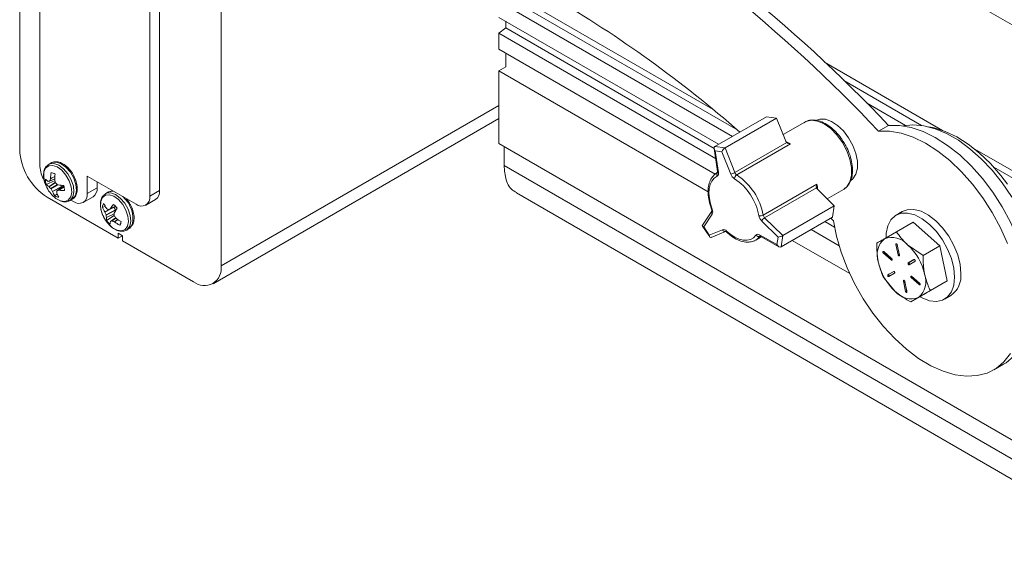
# Model space of a CAD drawing. Units: inches. Extents: x 1.6 to 32.5, y 0.5 to 21.4.
# Drawn here: x 3.7 to 6.9, y 15.7 to 17.4 of the extents above; entities that cross this region are included whole.
import ezdxf

# ---------------------------------------------------------------- set-up
doc = ezdxf.new("R2010")
doc.units = ezdxf.units.IN
doc.header["$MEASUREMENT"] = 0

msp = doc.modelspace()

# ---------------------------------------------------------------- linework, layer by layer
at = {"color": 7, "linetype": 'Continuous', "lineweight": 15}
for p, q in [((3.6979, 18.7058), (3.6979, 17.0319)), ((5.4519, 18.2667), (7.9013, 16.8527)), ((3.7633, 17.9883), (3.7633, 16.9778)), ((4.1487, 16.8999), (4.1487, 17.6538)), ((4.3467, 16.6574), (4.3467, 17.6576)), ((4.1169, 16.8815), (4.1169, 17.6355)), ((5.2703, 17.5219), (6.0116, 17.0939)), ((5.3071, 17.5219), (5.9318, 17.1613)), ((5.2419, 17.5085), (5.9941, 17.0743)), ((5.2419, 17.4575), (5.9499, 17.0488)), ((5.2419, 17.4064), (5.2638, 17.4236)), ((5.2638, 17.4236), (5.2638, 17.4448)), ((5.2638, 17.4236), (5.9354, 17.0359)), ((5.2419, 17.4064), (5.9403, 17.0032)), ((5.2419, 17.3554), (5.2419, 17.4064)), ((5.2419, 17.3554), (5.9388, 16.9531)), ((5.2638, 17.298), (5.2638, 17.3427)), ((5.2418, 17.2854), (5.2638, 17.2981)), ((6.2905, 17.3136), (6.6714, 17.0937)), ((5.2418, 17.0515), (5.2418, 17.2854)), ((5.2418, 17.2854), (5.9163, 16.8961)), ((6.353, 17.2541), (6.6034, 17.1095)), ((6.426, 17.1822), (6.5524, 17.1092)), ((4.3208, 16.6001), (5.2418, 17.1318)), ((6.1042, 17.1378), (5.938, 17.0419)), ((6.1368, 17.1333), (5.9706, 17.0374)), ((6.1368, 17.1333), (6.1042, 17.1378)), ((6.1665, 17.0587), (6.1368, 17.1333)), ((6.2275, 17.1204), (6.1579, 17.0803)), ((6.4972, 17.1095), (6.4654, 17.0911)), ((5.2418, 17.0515), (7.2854, 15.8718)), ((5.2584, 16.9811), (5.2584, 17.0419)), ((5.938, 17.0419), (5.9706, 17.0374)), ((5.9706, 17.0374), (6.0024, 16.9577)), ((6.0024, 16.9577), (6.1695, 17.0542)), ((6.1816, 17.0503), (6.0083, 16.9503)), ((5.9355, 17.0353), (5.9467, 16.961)), ((5.939, 17.028), (5.9495, 16.9584)), ((5.9605, 17.025), (5.939, 17.028)), ((5.9892, 16.9529), (5.9605, 17.025)), ((6.7735, 17.0348), (7.7001, 16.4999)), ((3.7915, 16.9842), (3.7899, 16.9833)), ((3.7994, 16.9888), (3.7915, 16.9842)), ((6.8365, 16.975), (7.6987, 16.4772)), ((3.9154, 16.9468), (4.0727, 16.856)), ((3.9154, 16.8901), (3.9154, 16.9468)), ((5.9447, 16.9572), (5.9475, 16.9586)), ((5.9464, 16.9582), (5.9447, 16.9572)), ((3.8118, 16.9321), (3.7835, 16.92)), ((3.7895, 16.9297), (3.7898, 16.9296)), ((3.7926, 16.9121), (3.7922, 16.9125)), ((3.7945, 16.9303), (3.8108, 16.9374)), ((3.7971, 16.938), (3.7972, 16.9387)), ((3.8036, 16.8974), (3.8328, 16.9128)), ((3.833, 16.9121), (3.8039, 16.8968)), ((3.8107, 16.9341), (3.8108, 16.9333)), ((3.8399, 16.9156), (3.8181, 16.8994)), ((3.8218, 16.9186), (3.8224, 16.9183)), ((3.831, 16.9169), (3.8328, 16.9128)), ((3.8328, 16.9128), (3.833, 16.9121)), ((3.833, 16.9121), (3.8333, 16.9106)), ((3.9472, 16.9084), (3.9472, 16.9284)), ((6.0935, 16.8211), (6.2667, 16.9211)), ((3.7863, 16.8788), (4.0153, 16.7467)), ((3.8039, 16.8968), (3.8036, 16.8974)), ((3.8185, 16.8898), (3.8112, 16.8827)), ((3.8173, 16.8927), (3.8174, 16.8922)), ((3.8251, 16.9012), (3.8245, 16.9012)), ((3.9024, 16.8614), (3.9342, 16.8798)), ((3.9154, 16.8901), (3.9472, 16.9084)), ((3.9824, 16.8944), (3.9744, 16.8898)), ((4.1169, 16.8815), (4.1487, 16.8999)), ((5.2985, 16.8925), (7.2854, 15.7455)), ((6.2652, 16.909), (6.0981, 16.8125)), ((6.3227, 16.8512), (6.268, 16.9048)), ((6.2999, 16.8735), (6.3525, 16.9039)), ((6.3525, 16.9039), (6.3542, 16.905)), ((3.8589, 16.8673), (3.8669, 16.8719)), ((3.8627, 16.8694), (3.8712, 16.8645)), ((3.9739, 16.8491), (3.9643, 16.8469)), ((3.9842, 16.8385), (4.0073, 16.8486)), ((4.0017, 16.8462), (4.0065, 16.8381)), ((4.104, 16.8529), (4.1358, 16.8713)), ((6.3227, 16.8512), (6.1565, 16.7553)), ((6.3172, 16.8146), (6.3227, 16.8512)), ((3.9724, 16.8306), (3.9721, 16.8313)), ((3.9762, 16.8222), (4.0065, 16.8381)), ((4.0069, 16.8367), (3.9767, 16.8208)), ((3.9772, 16.8431), (3.9776, 16.8427)), ((4.002, 16.8201), (3.9775, 16.804)), ((3.9897, 16.8417), (3.9901, 16.8421)), ((4.0029, 16.8288), (4.0027, 16.8282)), ((4.0065, 16.8381), (4.0069, 16.8367)), ((4.0069, 16.8367), (4.0069, 16.8356)), ((5.9279, 16.8336), (5.8979, 16.7889)), ((5.9291, 16.824), (5.9019, 16.7833)), ((6.3172, 16.8146), (6.151, 16.7187)), ((6.5418, 16.8324), (6.5216, 16.8208)), ((3.9776, 16.8132), (3.9776, 16.8137)), ((3.9906, 16.8002), (3.9904, 16.8)), ((4.0071, 16.8123), (3.9906, 16.8002)), ((3.9944, 16.8025), (4.0074, 16.8119)), ((4.0033, 16.7989), (4.0027, 16.7993)), ((4.0079, 16.8113), (4.0084, 16.8107)), ((4.0223, 16.792), (4.0201, 16.789)), ((4.0532, 16.7798), (4.0612, 16.7894)), ((5.8979, 16.7859), (5.9211, 16.7507)), ((5.9019, 16.7833), (5.9197, 16.7562)), ((6.1415, 16.7503), (6.0887, 16.802)), ((6.0981, 16.8125), (6.1565, 16.7553)), ((6.2921, 16.8002), (6.3233, 16.7822)), ((6.3114, 16.8113), (6.3197, 16.8027)), ((6.5225, 16.7674), (6.5764, 16.7985)), ((6.6627, 16.7222), (6.5764, 16.7985)), ((4.0294, 16.7548), (4.0153, 16.763)), ((4.0153, 16.763), (4.0153, 16.7467)), ((4.0294, 16.7548), (4.0153, 16.7467)), ((4.0294, 16.7385), (4.0294, 16.7548)), ((4.0419, 16.7729), (4.0499, 16.7775)), ((5.9197, 16.7562), (5.9621, 16.774)), ((5.9262, 16.7492), (5.9723, 16.7686)), ((6.0697, 16.7406), (6.0875, 16.751)), ((6.0819, 16.7575), (6.1379, 16.7262)), ((6.0841, 16.7529), (6.1443, 16.7192)), ((6.0842, 16.7528), (6.0841, 16.7529)), ((6.1565, 16.7553), (6.151, 16.7187)), ((6.2479, 16.7746), (6.3381, 16.7226)), ((6.5225, 16.7674), (6.4841, 16.745)), ((4.0294, 16.7385), (4.2583, 16.6063)), ((6.1379, 16.7262), (6.1415, 16.7503)), ((6.1873, 16.7396), (6.3722, 16.6329)), ((6.5212, 16.7264), (6.528, 16.6931)), ((6.525, 16.7267), (6.5316, 16.6951)), ((6.5325, 16.6919), (6.5256, 16.7252)), ((6.6089, 16.6911), (6.5588, 16.7253)), ((6.6089, 16.6911), (6.6627, 16.7222)), ((6.686, 16.6092), (6.6627, 16.7222)), ((6.4843, 16.7011), (6.4808, 16.699)), ((6.4808, 16.699), (6.5062, 16.6766)), ((6.5074, 16.681), (6.482, 16.7035)), ((6.4843, 16.7011), (6.5085, 16.6797)), ((6.5316, 16.6951), (6.528, 16.6931)), ((6.5793, 16.6777), (6.5608, 16.6669)), ((6.5643, 16.669), (6.5608, 16.6669)), ((6.5641, 16.6612), (6.5826, 16.6721)), ((6.5795, 16.6778), (6.5643, 16.669)), ((6.5139, 16.6396), (6.4953, 16.6287)), ((6.4988, 16.6308), (6.4953, 16.6287)), ((6.4986, 16.6231), (6.5171, 16.6339)), ((6.514, 16.6396), (6.4988, 16.6308)), ((6.5971, 16.6018), (6.5717, 16.6242)), ((6.4829, 16.6176), (6.5191, 16.5755)), ((6.5454, 16.6089), (6.5523, 16.5756)), ((6.5493, 16.6093), (6.5558, 16.5777)), ((6.5568, 16.5744), (6.5499, 16.6077)), ((6.574, 16.6218), (6.5705, 16.6197)), ((6.5705, 16.6197), (6.5959, 16.5973)), ((6.574, 16.6218), (6.5982, 16.6005)), ((6.6231, 16.5725), (6.686, 16.6092)), ((6.6322, 16.5781), (6.686, 16.6092)), ((6.5558, 16.5777), (6.5523, 16.5756)), ((6.5692, 16.5414), (6.6231, 16.5725)), ((6.6778, 16.5502), (6.698, 16.5618)), ((6.5692, 16.5414), (6.5938, 16.5558)), ((6.8361, 16.3225), (6.8679, 16.3409))]:
    msp.add_line(p, q, dxfattribs=at)
at = {"color": 8, "linetype": 'Continuous', "lineweight": 15}
for p, q in [((4.3467, 16.6574), (5.2418, 17.1741)), ((5.2584, 16.9811), (7.2854, 15.8109)), ((3.8112, 16.9448), (3.7971, 16.938)), ((3.7972, 16.9387), (3.8112, 16.9455)), ((3.7922, 16.9125), (3.8129, 16.9267)), ((3.8131, 16.9261), (3.7926, 16.9121)), ((3.795, 16.931), (3.8108, 16.9379)), ((3.7982, 16.9065), (3.82, 16.9197)), ((3.8214, 16.9188), (3.7991, 16.9053)), ((3.8399, 16.9155), (3.8184, 16.8995)), ((3.8245, 16.9012), (3.8407, 16.9128)), ((3.8408, 16.9124), (3.8251, 16.9012)), ((3.9843, 16.8385), (4.0073, 16.8486)), ((4.0067, 16.8492), (3.9897, 16.8417)), ((3.9901, 16.8421), (4.0065, 16.8494)), ((3.9721, 16.8313), (3.9839, 16.8385)), ((3.9885, 16.8404), (3.9724, 16.8306)), ((3.9776, 16.8137), (4.0024, 16.8253)), ((4.0023, 16.8247), (3.9776, 16.8132)), ((4.0071, 16.8123), (3.9906, 16.8002)), ((4.0078, 16.8114), (3.9954, 16.8024)), ((4.0027, 16.7993), (4.0141, 16.8068)), ((4.0147, 16.8064), (4.0033, 16.7989)), ((4.0526, 16.7793), (4.0605, 16.79)), ((6.0836, 16.7531), (6.0831, 16.7528)), ((6.524, 16.728), (6.5212, 16.7264)), ((6.5091, 16.6782), (6.5062, 16.6766)), ((6.5483, 16.6106), (6.5454, 16.6089)), ((6.5988, 16.5989), (6.5959, 16.5973))]:
    msp.add_line(p, q, dxfattribs=at)
at = {"color": 8, "linetype": 'Continuous', "lineweight": 15, "flags": 128}
for points in [[(6.3542, 16.905), (6.3628, 16.9123), (6.3727, 16.9284), (6.3778, 16.9494), (6.3777, 16.974), (6.3726, 17.0008), (6.3627, 17.0283), (6.3485, 17.0549), (6.331, 17.079), (6.311, 17.0992), (6.2899, 17.1143), (6.2687, 17.1235), (6.2488, 17.1263), (6.2313, 17.1224), (6.2275, 17.1204)], [(6.1684, 17.0569), (6.1733, 17.0548), (6.1816, 17.0503)], [(3.8292, 16.8665), (3.8432, 16.8646), (3.8546, 16.869), (3.8623, 16.8793), (3.8655, 16.8943), (3.8638, 16.9124), (3.8573, 16.9316), (3.8469, 16.9499), (3.8335, 16.9653), (3.8187, 16.9761), (3.8041, 16.9811), (3.7913, 16.9798), (3.7815, 16.9724), (3.776, 16.9596), (3.7753, 16.9428), (3.7789, 16.9255)], [(3.8588, 16.8672), (3.8614, 16.8689), (3.8695, 16.8797), (3.8729, 16.8955), (3.871, 16.9146), (3.8642, 16.9349), (3.8532, 16.9542), (3.8392, 16.9704), (3.8236, 16.9818), (3.8082, 16.9871), (3.7946, 16.9857), (3.7915, 16.9842)], [(3.8669, 16.8719), (3.8694, 16.8735), (3.8775, 16.8844), (3.8809, 16.9002), (3.879, 16.9192), (3.8722, 16.9395), (3.8612, 16.9588), (3.8471, 16.975), (3.8316, 16.9864), (3.8162, 16.9917), (3.8026, 16.9903), (3.7994, 16.9888)], [(6.2667, 16.9211), (6.2681, 16.9108), (6.2686, 16.9052)], [(4.0453, 16.7849), (4.0485, 16.7999), (4.0467, 16.818), (4.0403, 16.8372), (4.0298, 16.8555), (4.0165, 16.8709), (4.0017, 16.8817), (3.9871, 16.8867), (3.9742, 16.8854), (3.9645, 16.878), (3.959, 16.8652), (3.9583, 16.8484), (3.9619, 16.8311)], [(4.0446, 16.7747), (4.0525, 16.7853), (4.0558, 16.8011), (4.054, 16.8202), (4.0472, 16.8405), (4.0362, 16.8598), (4.0221, 16.876), (4.0065, 16.8874), (3.9911, 16.8927), (3.9776, 16.8913), (3.9742, 16.8897)], [(5.9291, 16.8399), (5.9281, 16.8399), (5.9273, 16.8401), (5.9269, 16.8404), (5.9268, 16.8405)], [(3.9848, 16.7914), (3.9973, 16.7801), (4.0122, 16.7721), (4.0261, 16.7702), (4.0376, 16.7746), (4.0453, 16.7849)], [(6.0831, 16.7528), (6.0745, 16.7439), (6.0697, 16.7406)]]:
    msp.add_lwpolyline(points, dxfattribs=at)
at = {"color": 7, "linetype": 'Continuous', "lineweight": 15, "flags": 128}
for points in [[(6.3743, 16.9315), (6.3824, 16.9378), (6.3919, 16.9523), (6.3969, 16.9717), (6.3969, 16.9946), (6.3919, 17.0197), (6.3824, 17.0453), (6.3688, 17.0698), (6.352, 17.0918), (6.3331, 17.1098), (6.3133, 17.1227), (6.2938, 17.1296), (6.2759, 17.1302), (6.2623, 17.1255)], [(6.4972, 17.1095), (6.5326, 17.1095), (6.57, 17.103), (6.6087, 17.09), (6.6481, 17.0707), (6.6877, 17.0454), (6.7266, 17.0147), (6.7642, 16.9789), (6.8, 16.9387), (6.8333, 16.8948), (6.8635, 16.8479), (6.8902, 16.7988), (6.9129, 16.7483), (6.9313, 16.6972), (6.9449, 16.6464), (6.9537, 16.5968), (6.9574, 16.5492), (6.956, 16.5044), (6.9495, 16.4631), (6.938, 16.426), (6.9217, 16.3937), (6.9009, 16.3669), (6.8759, 16.3459), (6.8679, 16.3409)], [(6.5455, 17.108), (6.5759, 17.1112), (6.6107, 17.1084), (6.6471, 17.0991), (6.6845, 17.0836), (6.7223, 17.062), (6.7597, 17.0347), (6.7962, 17.0023), (6.8311, 16.9654), (6.8637, 16.9245), (6.8934, 16.8805), (6.9198, 16.834), (6.9424, 16.786), (6.9607, 16.7372), (6.9745, 16.6887), (6.9834, 16.6411), (6.9874, 16.5954), (6.9863, 16.5524), (6.9802, 16.5129), (6.9692, 16.4775), (6.9534, 16.447), (6.9383, 16.4271)], [(6.6276, 17.1049), (6.6441, 17.1017), (6.6802, 17.0904), (6.7171, 17.0728), (6.7542, 17.0494), (6.7906, 17.0205), (6.8257, 16.9866), (6.859, 16.9485), (6.8804, 16.9201)], [(6.8811, 16.7299), (6.8584, 16.7804), (6.8317, 16.8296), (6.8015, 16.8765), (6.7682, 16.9204), (6.7324, 16.9605), (6.6947, 16.9963), (6.6558, 17.0271), (6.6163, 17.0523), (6.5769, 17.0716), (6.5381, 17.0846), (6.5008, 17.0911), (6.4654, 17.0911)], [(5.9452, 16.9458), (5.936, 16.9396), (5.9285, 16.9307), (5.9231, 16.9195), (5.9198, 16.9061), (5.9188, 16.891), (5.92, 16.8747), (5.9235, 16.8575), (5.9291, 16.8399)], [(3.8018, 16.8858), (3.8143, 16.8745), (3.8292, 16.8665)], [(6.7102, 16.6217), (6.7076, 16.6506), (6.7, 16.6812), (6.6877, 16.7119), (6.6713, 16.7414), (6.6515, 16.7683), (6.6293, 16.7913), (6.6057, 16.8094), (6.5819, 16.8217), (6.5588, 16.8276), (6.5377, 16.8269), (6.5195, 16.8195), (6.5051, 16.8059), (6.495, 16.7867), (6.4899, 16.7627), (6.4892, 16.7495)], [(6.7304, 16.6333), (6.7278, 16.6622), (6.7202, 16.6928), (6.7078, 16.7235), (6.6914, 16.7531), (6.6716, 16.78), (6.6494, 16.803), (6.6259, 16.8211), (6.602, 16.8333), (6.579, 16.8392), (6.5579, 16.8385), (6.5418, 16.8324)], [(6.3197, 16.8027), (6.3298, 16.7527), (6.3447, 16.7018), (6.3643, 16.6508), (6.3881, 16.6005), (6.4158, 16.5519), (6.4469, 16.5057), (6.4809, 16.4627), (6.5172, 16.4237), (6.5553, 16.3892), (6.5944, 16.3599), (6.634, 16.3362), (6.6733, 16.3185), (6.7117, 16.3072), (6.7486, 16.3025), (6.7834, 16.3043), (6.8154, 16.3127), (6.8441, 16.3275), (6.8691, 16.3485), (6.8899, 16.3754)], [(4.0419, 16.7729), (4.0444, 16.7745), (4.0446, 16.7747)], [(4.0499, 16.7775), (4.0523, 16.7791), (4.0526, 16.7793)], [(5.9756, 16.7694), (5.9888, 16.7583), (6.0024, 16.7496), (6.0159, 16.7436), (6.029, 16.7404), (6.0413, 16.7401), (6.0524, 16.7427), (6.062, 16.7482), (6.07, 16.7564)], [(6.0697, 16.7406), (6.064, 16.7379), (6.0632, 16.7376)], [(6.5256, 16.7252), (6.5252, 16.7263), (6.5246, 16.7274), (6.5237, 16.7282), (6.5228, 16.7287), (6.522, 16.7287), (6.5214, 16.7283), (6.5211, 16.7274), (6.5212, 16.7264)], [(6.482, 16.7035), (6.4811, 16.7041), (6.4802, 16.7043), (6.4796, 16.704), (6.4792, 16.7032), (6.4791, 16.7022), (6.4794, 16.7011), (6.48, 16.6999), (6.4808, 16.699)], [(6.4833, 16.7024), (6.4835, 16.702), (6.4843, 16.7011)], [(6.528, 16.6931), (6.5284, 16.6919), (6.5291, 16.6908), (6.53, 16.69), (6.5309, 16.6895), (6.5317, 16.6895), (6.5323, 16.69), (6.5326, 16.6908), (6.5325, 16.6919)], [(6.5316, 16.6951), (6.532, 16.6939), (6.5322, 16.6936)], [(6.5062, 16.6766), (6.5071, 16.676), (6.508, 16.6758), (6.5087, 16.6761), (6.5091, 16.6768), (6.5091, 16.6778), (6.5088, 16.679), (6.5082, 16.6801), (6.5074, 16.681)], [(6.5608, 16.6669), (6.5603, 16.6663), (6.5601, 16.6654), (6.5603, 16.6643), (6.5608, 16.6631), (6.5615, 16.6621), (6.5624, 16.6614), (6.5633, 16.6611), (6.5641, 16.6612)], [(6.5643, 16.669), (6.5638, 16.6684), (6.5636, 16.6675), (6.5638, 16.6663), (6.5643, 16.6652), (6.5651, 16.6642), (6.566, 16.6634), (6.5668, 16.6631), (6.5674, 16.6632)], [(6.5826, 16.6721), (6.5831, 16.6726), (6.5833, 16.6736), (6.5831, 16.6747), (6.5826, 16.6759), (6.5818, 16.6769), (6.581, 16.6776), (6.5801, 16.6779), (6.5793, 16.6777)], [(6.4953, 16.6287), (6.4948, 16.6282), (6.4946, 16.6272), (6.4948, 16.6261), (6.4953, 16.6249), (6.4961, 16.6239), (6.497, 16.6232), (6.4978, 16.6229), (6.4986, 16.6231)], [(6.4988, 16.6308), (6.4983, 16.6302), (6.4982, 16.6293), (6.4983, 16.6281), (6.4989, 16.627), (6.4996, 16.626), (6.5005, 16.6253), (6.5014, 16.625), (6.502, 16.625)], [(6.5171, 16.6339), (6.5176, 16.6345), (6.5178, 16.6354), (6.5176, 16.6365), (6.5171, 16.6377), (6.5164, 16.6387), (6.5155, 16.6394), (6.5146, 16.6397), (6.5139, 16.6396)], [(6.5717, 16.6242), (6.5708, 16.6248), (6.5699, 16.625), (6.5693, 16.6247), (6.5689, 16.624), (6.5688, 16.623), (6.5691, 16.6218), (6.5697, 16.6207), (6.5705, 16.6197)], [(6.5499, 16.6077), (6.5495, 16.6089), (6.5488, 16.61), (6.5479, 16.6108), (6.547, 16.6113), (6.5462, 16.6113), (6.5456, 16.6108), (6.5453, 16.61), (6.5454, 16.6089)], [(6.573, 16.6231), (6.5732, 16.6227), (6.574, 16.6218)], [(6.5959, 16.5973), (6.5968, 16.5967), (6.5977, 16.5965), (6.5984, 16.5968), (6.5988, 16.5976), (6.5988, 16.5986), (6.5985, 16.5997), (6.5979, 16.6009), (6.5971, 16.6018)], [(6.5988, 16.5584), (6.6057, 16.5546), (6.6293, 16.5455), (6.6515, 16.5429), (6.6713, 16.5469), (6.6877, 16.5575), (6.7, 16.574), (6.7076, 16.5958), (6.7102, 16.6217)], [(6.5523, 16.5756), (6.5527, 16.5745), (6.5534, 16.5734), (6.5542, 16.5726), (6.5551, 16.5721), (6.5559, 16.5721), (6.5565, 16.5725), (6.5568, 16.5734), (6.5568, 16.5744)], [(6.5558, 16.5777), (6.5562, 16.5765), (6.5564, 16.5761)]]:
    msp.add_lwpolyline(points, dxfattribs=at)
at = {"color": 7, "linetype": 'Continuous', "lineweight": 15}
for centre, radius, start, end in [((2.9575, 13.7793), 4.8242, 43.3529, 59.3643), ((2.9726, 13.7767), 4.8508, 43.3971, 59.3202), ((3.426, 14.1228), 3.9387, 48.8405, 59.6542), ((3.8898, 17.0406), 0.1921, 182.6055, 237.3945), ((3.8563, 16.9817), 0.0931, 182.3871, 211.9054), ((3.9274, 16.9337), 0.1303, 169.4345, 177.7989), ((3.7963, 16.9281), 0.0296, 57.8768, 84.14), ((3.9664, 16.9326), 0.1557, 172.3865, 179.4552), ((5.9387, 16.9551), 0.0113, 304.9682, 17.0338), ((5.9823, 16.9926), 0.0403, 279.9369, 299.9117), ((6.018, 16.9638), 0.0308, 200.7676, 236.8651), ((6.0167, 16.9372), 0.0156, 122.5079, 176.5984), ((6.0168, 16.9632), 0.0154, 200.7676, 236.8651), ((5.9001, 16.7863), 0.1964, 10.1914, 56.5721), ((3.8801, 16.9574), 0.1061, 197.5094, 222.4852), ((3.811, 16.9668), 0.0429, 225.5095, 239.8955), ((3.834, 16.9363), 0.0531, 180.1424, 197.9038), ((3.8147, 16.9476), 0.0416, 221.4725, 237.2798), ((3.7734, 17.0514), 0.123, 277.6963, 279.8434), ((3.8607, 16.9736), 0.0917, 222.0746, 227.0287), ((3.8967, 16.9043), 0.1051, 161.2974, 165.3045), ((3.9452, 16.9727), 0.14, 196.3375, 200.1126), ((3.8925, 17.0333), 0.1348, 234.6943, 238.3408), ((3.857, 17.1028), 0.1877, 259.386, 264.755), ((3.7893, 16.8996), 0.0531, 0.1424, 17.9038), ((5.9016, 16.7873), 0.1807, 10.1914, 56.5721), ((3.9018, 16.9587), 0.1158, 207.4798, 211.9485), ((3.8751, 16.9249), 0.0766, 201.5602, 213.4852), ((3.827, 16.9078), 0.0296, 237.8768, 264.14), ((3.8939, 16.8893), 0.0767, 172.8388, 177.4296), ((3.8923, 16.9194), 0.0797, 199.9659, 211.016), ((3.7792, 17.0605), 0.1657, 283.6789, 285.8774), ((3.846, 17.0432), 0.1435, 261.6564, 268.5766), ((3.8884, 16.8857), 0.0273, 230.7967, 9.214), ((3.9175, 16.9046), 0.03, 304.0564, 7.2558), ((4.09, 16.8771), 0.0273, 230.7967, 9.214), ((4.119, 16.8961), 0.03, 304.0564, 7.2558), ((3.9861, 16.8442), 0.0219, 140.5872, 172.7417), ((4.0502, 16.8801), 0.0921, 201.1118, 211.9817), ((4.0585, 16.8967), 0.0974, 203.3801, 213.392), ((4.1329, 16.7507), 0.1696, 141.765, 147.3719), ((3.9606, 16.8058), 0.0633, 36.0468, 51.8249), ((4.063, 16.863), 0.1061, 197.5094, 222.4852), ((4.0849, 16.8765), 0.1214, 202.1902, 206.5462), ((4.0547, 16.8276), 0.0784, 184.9701, 190.2297), ((4.031, 16.9121), 0.0876, 232.4544, 237.0188), ((4.2513, 16.3863), 0.5252, 119.874, 120.5527), ((4.1336, 16.8137), 0.1317, 173.6937, 177.2047), ((4.1167, 16.8954), 0.1375, 213.8706, 217.7169), ((4.2123, 16.7079), 0.2418, 145.9996, 149.9827), ((5.9126, 16.832), 0.0183, 334.2281, 25.8343), ((6.0841, 16.8381), 0.0195, 256.3334, 298.8093), ((6.1117, 16.8254), 0.0328, 190.7965, 225.3331), ((6.1096, 16.8242), 0.0164, 190.7965, 225.3331), ((4.0065, 16.808), 0.0293, 169.7477, 187.8726), ((4.0287, 16.8413), 0.0633, 216.0468, 231.8249), ((4.0212, 16.7924), 0.0317, 166.2018, 181.6896), ((3.8493, 17.0464), 0.2839, 299.8615, 300.7463), ((4.0412, 16.8995), 0.1074, 244.7819, 249.0092), ((4.0769, 16.9044), 0.1286, 235.0897, 243.7864), ((4.0971, 16.931), 0.1495, 233.6093, 241.1307), ((4.0032, 16.8029), 0.0219, 320.5872, 352.7417), ((6.11, 16.7923), 0.0234, 120.6261, 155.5131), ((5.9651, 16.7609), 0.0135, 39.393, 103.1352), ((6.0765, 16.7506), 0.00875, 51.9107, 138.4185), ((6.0787, 16.7627), 0.0108, 215.428, 293.9206), ((6.5282, 16.6933), 0.0679, 130.4034, 199.9286), ((6.5073, 16.6818), 0.0674, 40.2185, 110.1208), ((6.4382, 16.5922), 0.1796, 12.3553, 47.8098), ((4.2928, 16.6486), 0.0546, 230.7967, 9.214), ((6.6398, 16.7086), 0.1796, 192.3553, 227.8098), ((6.5498, 16.6075), 0.0679, 310.4034, 19.9286), ((6.6535, 16.625), 0.0773, 305.1269, 6.1853), ((6.5706, 16.619), 0.0674, 220.2185, 290.1208)]:
    msp.add_arc(centre, radius, start, end, dxfattribs=at)
at = {"color": 8, "linetype": 'Continuous', "lineweight": 15}
for centre, radius, start, end in [((5.9534, 16.9511), 0.00973, 133.9741, 212.7592), ((5.9503, 16.962), 0.00368, 196.198, 258.6992), ((3.9952, 16.8702), 0.0274, 75.6234, 117.9564), ((3.9705, 16.8102), 0.0922, 347.3013, 49.6312), ((5.9347, 16.8296), 0.00792, 149.4357, 225.1741), ((5.9704, 16.7775), 0.00901, 202.4726, 284.4356), ((5.9782, 16.768), 0.00296, 151.0597, 216.6055), ((6.0869, 16.757), 0.00504, 174.5881, 235.7874)]:
    msp.add_arc(centre, radius, start, end, dxfattribs=at)
at = {"color": 7, "linetype": 'Continuous', "lineweight": 15}
for centre, major_axis, ratio, start_param, end_param in [((5.9461, 17.0321), (0.00914, -0.00902), 0.622105, 2.972015, 4.542812), ((5.9676, 17.0291), (0.00698, 0.00892), 0.3624, 0.732602, 2.303398), ((5.9089, 16.7874), (0.0115, 0), 0.452639, 2.84945, 4.051716), ((5.9268, 16.7603), (0.0034, 0.0113), 0.545231, 2.098218, 3.669014), ((6.1486, 16.7544), (0.0106, 0.0035), 0.208767, 3.91416, 5.484956), ((6.1449, 16.7302), (-0.0057, 0.0117), 0.625294, 1.613883, 3.18468)]:
    msp.add_ellipse(centre, major_axis=major_axis, ratio=ratio, start_param=start_param, end_param=end_param, dxfattribs=at)
for points, knots in [([(6.3509, 17.0581), (6.349, 17.0614), (6.3423, 17.0726), (6.3278, 17.0892), (6.3085, 17.1067), (6.2879, 17.1194), (6.2671, 17.1268), (6.2474, 17.1277), (6.2329, 17.1245), (6.2268, 17.1195), (6.2254, 17.1184)], [0, 0, 0, 0, 0.060175, 0.209116, 0.358566, 0.508914, 0.660305, 0.811126, 0.957398, 1, 1, 1, 1]), ([(6.1695, 17.0542), (6.1686, 17.0551), (6.1675, 17.0565), (6.1667, 17.0582), (6.1665, 17.0587)], [0, 0, 0, 0, 0.718832, 1, 1, 1, 1]), ([(6.1816, 17.0503), (6.1816, 17.0503), (6.1803, 17.0503), (6.1772, 17.0505), (6.1729, 17.0516), (6.1705, 17.0534), (6.1695, 17.0542)], [0, 0, 0, 0, 0.006623, 0.283924, 0.693125, 1, 1, 1, 1]), ([(6.354, 16.9057), (6.3574, 16.9079), (6.3657, 16.9132), (6.3745, 16.9274), (6.3805, 16.9462), (6.382, 16.9685), (6.3791, 16.9932), (6.3716, 17.0188), (6.362, 17.0411), (6.3539, 17.0535), (6.3509, 17.0581)], [0, 0, 0, 0, 0.091578, 0.222394, 0.356026, 0.494317, 0.635026, 0.775861, 0.916391, 1, 1, 1, 1]), ([(3.7898, 16.9827), (3.7868, 16.9803), (3.7804, 16.9751), (3.7755, 16.9619), (3.7744, 16.9459), (3.777, 16.9292), (3.7817, 16.9187), (3.7836, 16.9144)], [0, 0, 0, 0, 0.180741, 0.38848, 0.608106, 0.838481, 1, 1, 1, 1]), ([(3.8663, 16.8725), (3.8684, 16.8735), (3.8745, 16.8764), (3.8805, 16.8868), (3.8841, 16.9013), (3.8831, 16.9188), (3.8776, 16.9377), (3.8682, 16.9562), (3.8555, 16.9724), (3.8408, 16.9848), (3.8256, 16.9921), (3.8115, 16.9932), (3.8016, 16.9913), (3.7982, 16.9878), (3.7978, 16.9873)], [0, 0, 0, 0, 0.046271, 0.134611, 0.224383, 0.320063, 0.418176, 0.516128, 0.614242, 0.713122, 0.813572, 0.902418, 0.987175, 1, 1, 1, 1]), ([(5.2995, 16.8942), (5.296, 16.8956), (5.2802, 16.9019), (5.2633, 16.9309), (5.26, 16.9648), (5.2584, 16.9811)], [0, 0, 0, 0, 0.12645, 0.580232, 1, 1, 1, 1]), ([(5.9479, 16.9589), (5.945, 16.9572), (5.937, 16.9528), (5.9268, 16.9412), (5.9189, 16.924), (5.9153, 16.9031), (5.9162, 16.8794), (5.9207, 16.858), (5.9253, 16.845), (5.9268, 16.8405)], [0, 0, 0, 0, 0.092656, 0.250096, 0.408722, 0.572786, 0.741254, 0.910905, 1, 1, 1, 1]), ([(5.9467, 16.961), (5.9468, 16.9602), (5.947, 16.9587), (5.9466, 16.9577), (5.9467, 16.9578), (5.9467, 16.9579)], [0, 0, 0, 0, 0.409315, 0.84787, 1, 1, 1, 1]), ([(3.7944, 16.9303), (3.7945, 16.9303), (3.7947, 16.9304), (3.7949, 16.9307), (3.795, 16.9309), (3.795, 16.931)], [0, 0, 0, 0, 0.42854, 0.857097, 1, 1, 1, 1]), ([(3.8137, 16.9245), (3.8138, 16.9243), (3.814, 16.9239), (3.8143, 16.9235), (3.8145, 16.9234), (3.8146, 16.9233)], [0, 0, 0, 0, 0.42854, 0.857097, 1, 1, 1, 1]), ([(6.2667, 16.9211), (6.2667, 16.9211), (6.2662, 16.9199), (6.2652, 16.9171), (6.2643, 16.9128), (6.2649, 16.9101), (6.2652, 16.909)], [0, 0, 0, 0, 0.006623, 0.283924, 0.693125, 1, 1, 1, 1]), ([(3.7991, 16.9053), (3.799, 16.9055), (3.7987, 16.9059), (3.7984, 16.9063), (3.7982, 16.9064), (3.7982, 16.9065)], [0, 0, 0, 0, 0.42854, 0.857097, 1, 1, 1, 1]), ([(3.8184, 16.8995), (3.8182, 16.8995), (3.818, 16.8994), (3.8178, 16.8991), (3.8178, 16.8989), (3.8178, 16.8988)], [0, 0, 0, 0, 0.42854, 0.857097, 1, 1, 1, 1]), ([(3.9745, 16.8891), (3.9717, 16.8874), (3.9652, 16.8833), (3.9595, 16.8715), (3.9571, 16.8562), (3.9593, 16.8383), (3.9643, 16.8223), (3.9696, 16.8135), (3.9714, 16.8106)], [0, 0, 0, 0, 0.133084, 0.31333, 0.500625, 0.69918, 0.90054, 1, 1, 1, 1]), ([(4, 16.898), (3.9994, 16.8981), (3.9944, 16.8993), (3.9878, 16.898), (3.9835, 16.8945), (3.9825, 16.8937)], [0, 0, 0, 0, 0.087461, 0.785856, 1, 1, 1, 1]), ([(6.268, 16.9048), (6.2671, 16.9057), (6.2659, 16.9071), (6.2653, 16.9086), (6.2652, 16.909)], [0, 0, 0, 0, 0.723311, 1, 1, 1, 1]), ([(3.8306, 16.8657), (3.8334, 16.8649), (3.8407, 16.8629), (3.8508, 16.8629), (3.8563, 16.8666), (3.8583, 16.8679)], [0, 0, 0, 0, 0.286293, 0.74973, 1, 1, 1, 1]), ([(4.0516, 16.8591), (4.0491, 16.8635), (4.046, 16.869), (4.0419, 16.873), (4.0411, 16.8738)], [0, 0, 0, 0, 0.810214, 1, 1, 1, 1]), ([(4.0628, 16.7924), (4.0637, 16.7951), (4.0664, 16.8026), (4.067, 16.8172), (4.0631, 16.8357), (4.0576, 16.8504), (4.0527, 16.8575), (4.0516, 16.8591)], [0, 0, 0, 0, 0.144432, 0.400571, 0.663776, 0.927845, 1, 1, 1, 1]), ([(3.9767, 16.8208), (3.9766, 16.821), (3.9766, 16.8214), (3.9764, 16.8219), (3.9763, 16.8222), (3.9762, 16.8222)], [0, 0, 0, 0, 0.42854, 0.857097, 1, 1, 1, 1]), ([(3.9833, 16.8386), (3.9835, 16.8386), (3.9838, 16.8384), (3.9841, 16.8384), (3.9843, 16.8385), (3.9843, 16.8385)], [0, 0, 0, 0, 0.42854, 0.857097, 1, 1, 1, 1]), ([(4.002, 16.8202), (4.002, 16.82), (4.0021, 16.8196), (4.0023, 16.8191), (4.0024, 16.8188), (4.0025, 16.8188)], [0, 0, 0, 0, 0.42854, 0.857097, 1, 1, 1, 1]), ([(5.9268, 16.8405), (5.9272, 16.8393), (5.9279, 16.8372), (5.9281, 16.8348), (5.9278, 16.8335), (5.9279, 16.8336), (5.9279, 16.8337)], [0, 0, 0, 0, 0.312597, 0.578837, 0.831661, 1, 1, 1, 1]), ([(3.9714, 16.8106), (3.973, 16.8076), (3.9779, 16.7985), (3.9894, 16.7859), (4.0044, 16.7745), (4.0197, 16.7686), (4.0336, 16.7691), (4.0425, 16.7718), (4.0452, 16.7752), (4.0453, 16.7752)], [0, 0, 0, 0, 0.095007, 0.283717, 0.474207, 0.668007, 0.835545, 0.998034, 1, 1, 1, 1]), ([(3.9954, 16.8024), (3.9952, 16.8024), (3.9949, 16.8026), (3.9946, 16.8025), (3.9944, 16.8025), (3.9944, 16.8025)], [0, 0, 0, 0, 0.42854, 0.857097, 1, 1, 1, 1]), ([(4.0612, 16.7894), (4.0613, 16.7896), (4.062, 16.7904), (4.0624, 16.7915), (4.0628, 16.7924)], [0, 0, 0, 0, 0.134992, 1, 1, 1, 1]), ([(5.9721, 16.7686), (5.9721, 16.7686), (5.9722, 16.7686), (5.9737, 16.768), (5.9751, 16.7668), (5.9758, 16.7662)], [0, 0, 0, 0, 0.289848, 0.648448, 1, 1, 1, 1]), ([(5.9758, 16.7662), (5.9792, 16.7632), (5.989, 16.7544), (6.0063, 16.7432), (6.027, 16.7351), (6.0462, 16.7327), (6.0571, 16.7361), (6.062, 16.7376)], [0, 0, 0, 0, 0.120714, 0.350832, 0.582817, 0.814579, 1, 1, 1, 1]), ([(6.0828, 16.7534), (6.0829, 16.7534), (6.083, 16.7534), (6.0838, 16.753), (6.0841, 16.7529)], [0, 0, 0, 0, 0.60123, 1, 1, 1, 1]), ([(6.5588, 16.7253), (6.5578, 16.7262), (6.5433, 16.7391), (6.5325, 16.7538), (6.5225, 16.7674)], [0, 0, 0, 0, 0.070207, 1, 1, 1, 1]), ([(6.4841, 16.745), (6.4834, 16.7446), (6.4729, 16.7385), (6.466, 16.7344), (6.4595, 16.7307)], [0, 0, 0, 0, 0.070207, 1, 1, 1, 1]), ([(6.4595, 16.7307), (6.4597, 16.7145), (6.4599, 16.6938), (6.4635, 16.6745), (6.4643, 16.6702)], [0, 0, 0, 0, 0.777063, 1, 1, 1, 1]), ([(6.6136, 16.6306), (6.6128, 16.6349), (6.6092, 16.6542), (6.609, 16.675), (6.6089, 16.6911)], [0, 0, 0, 0, 0.222937, 1, 1, 1, 1]), ([(6.4643, 16.6702), (6.4684, 16.6554), (6.4734, 16.6369), (6.4813, 16.6208), (6.4829, 16.6176)], [0, 0, 0, 0, 0.800362, 1, 1, 1, 1]), ([(6.6322, 16.5781), (6.6306, 16.5813), (6.6227, 16.5974), (6.6177, 16.6158), (6.6136, 16.6306)], [0, 0, 0, 0, 0.199638, 1, 1, 1, 1]), ([(6.5191, 16.5755), (6.5202, 16.5746), (6.5348, 16.5618), (6.5526, 16.5512), (6.5692, 16.5414)], [0, 0, 0, 0, 0.070207, 1, 1, 1, 1]), ([(6.5938, 16.5558), (6.5945, 16.5562), (6.6053, 16.5625), (6.6192, 16.5706), (6.6322, 16.5781)], [0, 0, 0, 0, 0.070207, 1, 1, 1, 1])]:
    msp.add_open_spline(points, degree=3, knots=knots, dxfattribs=at)

doc.saveas('drawing.dxf')
